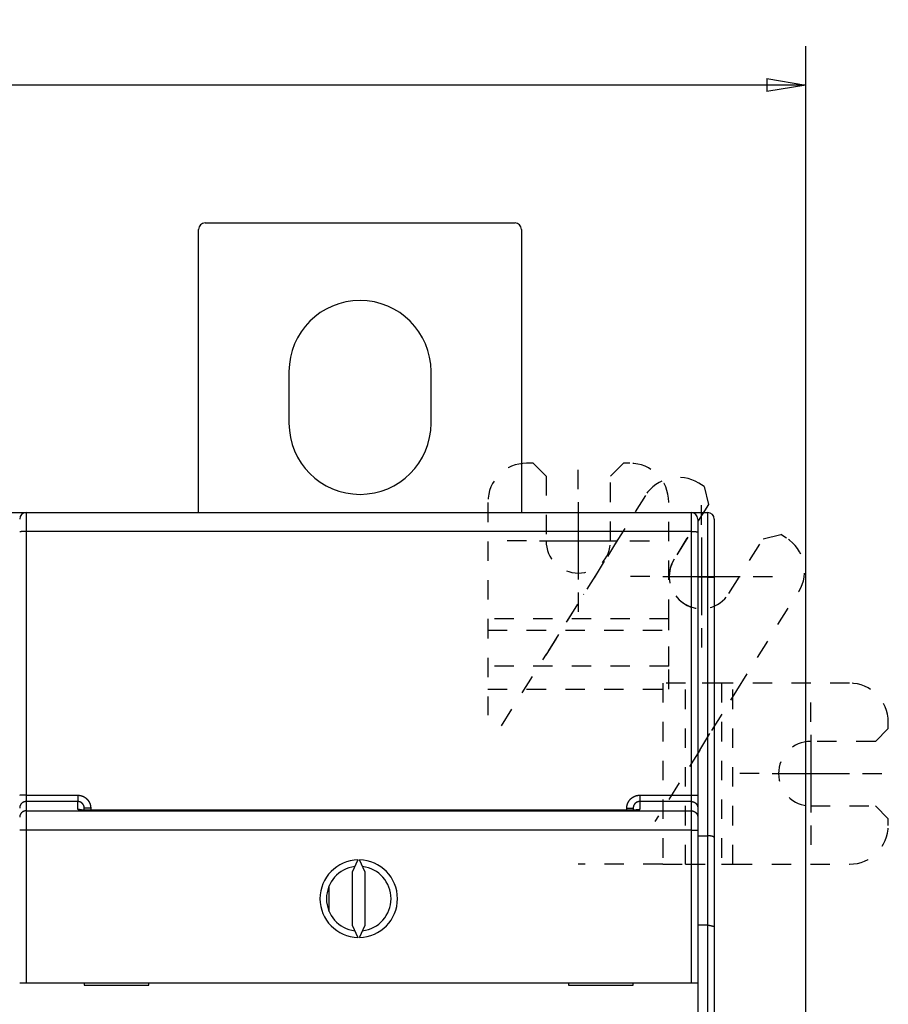
# Model space of a CAD drawing. Extents: x 95 to 590, y 4 to 412.
# Drawn here: x 464 to 531, y 173 to 250 of the extents above; entities that cross this region are included whole.
import ezdxf

# ---------------------------------------------------------------- set-up
doc = ezdxf.new("R2010")
doc.units = 0
doc.linetypes.add('HIDDEN', pattern=[4.5, 1.5, -1.5, 1.5])
for name, color, linetype in [('1', 7, 'CONTINUOUS'), ('204', 7, 'CONTINUOUS'), ('5', 7, 'CONTINUOUS')]:
    doc.layers.add(name, color=color, linetype=linetype)
doc.styles.get("Standard").update_dxf_attribs({"font": 'monotxt.shx'})
doc.dimstyles.new('DSTYLE1', dxfattribs={"dimtxt": 3, "dimasz": 3, "dimexe": 3, "dimexo": 0, "dimgap": 2, "dimtad": 1, "dimrnd": 0.1, "dimzin": 3, "dimcen": 0.09, "dimazin": 3, "dimtp": 1, "dimtm": 1, "dimtfac": 1, "dimtofl": 0, "dimtmove": 0, "dimatfit": 3})

# ---------------------------------------------------------------- blocks, each defined once
blk = doc.blocks.new('_AH1')
at = {"color": 0, "linetype": 'CONTINUOUS'}
for p, q in [((-1, 0.166667), (0, 0)), ((-1, 0.166667), (-1, -0.166667)), ((0, 0), (-1, -0.166667)), ((0, 0), (-1, 0))]:
    blk.add_line(p, q, dxfattribs=at)
blk = doc.blocks.new('*D9599')
at = {"layer": '5', "color": 1, "linetype": 'CONTINUOUS'}
for p, q in [((318.3975, 179.44239), (318.3975, 247.58639)), ((524.50321, 145.00361), (524.50321, 247.58639)), ((318.3975, 244.58639), (421.45036, 244.58639)), ((524.50321, 244.58639), (421.45036, 244.58639))]:
    blk.add_line(p, q, dxfattribs=at)
at = {"layer": '5', "color": 1, "xscale": 3, "yscale": 3, "zscale": 3, "rotation": 180}
blk.add_blockref('_AH1', (318.3975, 244.58639), dxfattribs=at)
at = {"layer": '5', "color": 1, "xscale": 3, "yscale": 3, "zscale": 3}
blk.add_blockref('_AH1', (524.50321, 244.58639), dxfattribs=at)
at = {"layer": '5', "color": 1, "linetype": 'CONTINUOUS'}
blk.add_text('206,1', height=3, rotation=360, dxfattribs=at).set_placement((413.95036, 246.58739))

msp = doc.modelspace()

# ---------------------------------------------------------------- linework, layer by layer
at = {"layer": '1', "color": 40, "linetype": 'HIDDEN'}
for p, q in [((499.89765, 212.27325), (499.89765, 195.82173)), ((515.29071, 209.52173), (514.12514, 207.52173)), ((509.94154, 209.38422), (503.84681, 199.63063))]:
    msp.add_line(p, q, dxfattribs=at)
msp.add_arc((516.4362, 206.56831), 2.5, 157.58163, 292.61765, dxfattribs=at)
at = {"layer": '204', "color": 40, "linetype": 'CONTINUOUS'}
for p, q in [((477.99765, 233.9145), (501.99765, 233.9145)), ((477.49765, 211.50457), (477.49765, 233.4145)), ((502.49765, 233.4145), (502.49765, 211.50457)), ((484.49765, 222.41449), (484.49765, 218.4145)), ((495.49765, 218.4145), (495.49765, 222.4145)), ((461.8975, 211.50457), (463.8975, 211.50457)), ((463.8975, 211.50457), (464.14765, 211.50457)), ((463.8975, 211.50457), (463.8975, 211.43719)), ((464.14765, 211.50427), (515.64765, 211.50427)), ((464.14766, 211.50425), (464.14766, 210.03044)), ((466.9975, 211.50457), (466.9975, 211.50427)), ((489.3975, 211.50427), (489.3975, 211.50457)), ((490.42001, 211.50457), (490.42001, 211.50427)), ((512.82001, 211.50427), (512.82001, 211.50457)), ((515.64764, 210.03044), (515.64764, 211.50425)), ((515.64765, 211.50457), (515.91998, 211.50456)), ((515.92001, 211.50457), (516.92001, 211.50457)), ((515.92001, 211.42358), (515.92001, 211.50457)), ((516.92001, 206.50455), (516.92001, 211.50456)), ((516.14765, 211.00427), (516.14765, 210.02172)), ((517.42001, 211.00457), (517.42001, 206.50457)), ((464.14766, 210.03044), (464.14766, 189.63513)), ((515.64764, 210.03044), (464.14766, 210.03044)), ((515.64764, 189.63513), (515.64764, 210.03044)), ((516.14765, 210.02172), (516.14765, 189.62639)), ((516.92001, 206.50455), (516.14765, 206.50457)), ((516.92001, 206.50455), (517.41999, 206.50455)), ((516.92001, 186.50455), (516.92001, 206.50455)), ((517.42001, 206.50457), (517.42001, 186.3706)), ((464.14766, 189.63513), (464.14766, 189.14507)), ((464.14766, 189.63513), (468.14765, 189.63513)), ((464.14766, 189.14507), (464.14766, 188.42773)), ((468.14765, 189.14507), (464.14766, 189.14507)), ((468.14765, 189.63513), (468.14765, 189.14507)), ((468.14765, 188.5375), (468.14765, 189.14507)), ((511.64765, 189.63513), (511.64765, 189.14507)), ((511.64765, 189.63513), (515.64764, 189.63513)), ((515.64764, 189.14507), (511.64765, 189.14507)), ((511.64765, 189.14507), (511.64765, 188.5375)), ((515.64764, 189.14507), (515.64764, 189.63513)), ((515.64764, 188.42773), (515.64764, 189.14507)), ((516.14765, 189.62639), (516.14765, 188.64627)), ((464.14766, 188.42773), (464.14766, 186.93141)), ((464.14766, 188.42773), (515.64764, 188.42773)), ((468.64765, 188.4782), (468.64765, 188.64017)), ((469.14767, 188.63147), (469.14767, 188.46879)), ((510.64763, 188.46879), (469.14767, 188.46879)), ((510.64763, 188.46879), (510.64763, 188.63147)), ((511.14765, 188.64017), (511.14765, 188.47901)), ((515.64764, 186.93141), (515.64764, 188.42773)), ((516.14765, 188.64627), (516.14765, 187.92897)), ((516.14765, 187.92897), (516.14765, 186.93141)), ((464.14766, 186.93141), (463.64768, 186.93141)), ((464.14766, 186.93141), (464.14766, 175.13019)), ((515.64764, 186.93141), (464.14766, 186.93141)), ((515.64764, 186.93141), (516.14763, 186.93141)), ((515.64764, 175.13019), (515.64764, 186.93141)), ((516.14765, 186.93141), (516.14765, 175.13018)), ((516.14765, 186.50457), (516.92001, 186.50455)), ((516.92001, 179.57637), (516.92001, 186.50455)), ((517.42001, 186.3706), (517.42001, 179.44239)), ((489.83896, 184.62961), (489.39765, 183.68322)), ((490.39765, 183.68322), (489.95634, 184.62961)), ((489.39765, 183.68322), (489.39765, 179.57715)), ((490.39765, 179.57715), (490.39765, 183.68322)), ((487.60031, 180.64418), (487.60031, 182.61618)), ((489.39765, 179.57715), (489.83896, 178.63076)), ((489.95634, 178.63076), (490.39765, 179.57715)), ((516.92001, 179.57637), (516.14765, 179.57637)), ((516.92001, 138.90456), (516.92001, 179.57637)), ((517.42001, 179.44239), (517.42001, 138.90457)), ((463.64765, 175.13018), (464.14765, 175.13018)), ((464.14765, 175.13018), (515.64765, 175.13018)), ((468.64765, 175.13018), (468.64765, 174.93018)), ((468.64765, 174.93018), (473.64765, 174.93018)), ((473.64765, 174.93018), (473.64765, 175.13018)), ((506.14765, 175.13018), (506.14765, 174.93018)), ((506.14765, 174.93018), (511.14765, 174.93018)), ((511.14765, 174.93018), (511.14765, 175.13018)), ((515.64765, 175.13018), (516.14765, 175.13018)), ((516.14765, 175.13018), (516.14765, 167.03018))]:
    msp.add_line(p, q, dxfattribs=at)
at = {"layer": '204', "color": 40, "linetype": 'HIDDEN'}
for p, q in [((503.39765, 215.32173), (502.89765, 215.32173)), ((503.39765, 215.32173), (504.39765, 214.32173)), ((509.39765, 214.32173), (510.39765, 215.32173)), ((510.89765, 215.32173), (510.39765, 215.32173)), ((504.39765, 214.32173), (504.39765, 209.32173)), ((509.39765, 209.32173), (509.39765, 214.32173)), ((516.64755, 213.51131), (516.22353, 213.77627)), ((516.64755, 213.51131), (516.96568, 212.13335)), ((512.08963, 212.82189), (507.30386, 205.16306)), ((513.89765, 203.2906), (513.89765, 212.32173)), ((516.96568, 212.13335), (514.31608, 207.89311)), ((521.20592, 209.48375), (522.58389, 209.80188)), ((523.00791, 209.53692), (522.58389, 209.80188)), ((518.55632, 205.24351), (521.20592, 209.48375)), ((519.17653, 197.74419), (523.9623, 205.40302)), ((506.83282, 204.40924), (505.36437, 202.05923)), ((513.89765, 203.2906), (499.89765, 203.2906)), ((513.89765, 202.40171), (513.89765, 203.2906)), ((499.89765, 202.40171), (513.89765, 202.40171)), ((505.36437, 202.05923), (504.42229, 200.55159)), ((513.89765, 199.63063), (513.89765, 202.40171)), ((500.96132, 195.01288), (504.42229, 200.55159)), ((513.89765, 199.63063), (499.89765, 199.63063)), ((513.89765, 197.85285), (513.89765, 199.63063)), ((515.20656, 198.30344), (513.42879, 198.30344)), ((513.42879, 198.30344), (513.42879, 184.30344)), ((517.97764, 198.30344), (515.20656, 198.30344)), ((515.20656, 184.30344), (515.20656, 198.30344)), ((518.86653, 198.30344), (517.97764, 198.30344)), ((517.97764, 198.30344), (517.97764, 184.30344)), ((527.89766, 198.30344), (518.86653, 198.30344)), ((518.86653, 184.30344), (518.86653, 198.30344)), ((499.89765, 197.85285), (513.89765, 197.85285)), ((518.70549, 196.99037), (519.17653, 197.74419)), ((517.23704, 194.64036), (518.70549, 196.99037)), ((530.89766, 194.80344), (530.89766, 195.30344)), ((516.29496, 193.13272), (517.23704, 194.64036)), ((530.89766, 194.80344), (529.89766, 193.80344)), ((529.89766, 193.80344), (524.89766, 193.80344)), ((516.29496, 193.13272), (512.83399, 187.59401)), ((524.89766, 188.80344), (529.89766, 188.80344)), ((529.89766, 188.80344), (530.89766, 187.80344)), ((530.89766, 187.30344), (530.89766, 187.80344)), ((513.42879, 184.30344), (506.89766, 184.30344)), ((513.42879, 184.30344), (515.20656, 184.30344)), ((515.20656, 184.30344), (517.97764, 184.30344)), ((517.97764, 184.30344), (518.86653, 184.30344)), ((518.86653, 184.30344), (527.89766, 184.30344))]:
    msp.add_line(p, q, dxfattribs=at)
at = {"layer": '204', "color": 40, "linetype": 'CONTINUOUS'}
for points in [[(464.14766, 210.03044), (464.12384, 210.03043, 0.000223915), (464.09969, 210.0304, 0.000213602), (464.07521, 210.03035, 0.000212426), (464.05048, 210.03027, 0.000224563), (464.02563, 210.03018, 0.000233614), (464.00075, 210.03005, 0.000242553), (463.97595, 210.02991, 0.000252576), (463.95134, 210.02974, 0.000266465), (463.92703, 210.02954, 0.000281458), (463.90314, 210.02933, 0.000299639), (463.8798, 210.02908, 0.000320543), (463.85711, 210.02882, 0.000345505), (463.8352, 210.02853, 0.000375764), (463.81416, 210.02822, 0.000411754), (463.79412, 210.02788, 0.000455211), (463.77514, 210.02753, 0.000504686), (463.75734, 210.02717, 0.000575215), (463.74075, 210.02678, 0.000666906), (463.72548, 210.02639, 0.000761922), (463.71154, 210.02598, 0.000842574), (463.699, 210.02557, 0.001094526), (463.68782, 210.02514, 0.001593736), (463.67806, 210.02469, 0.001674332), (463.66974, 210.02427, 0.000881101), (463.66295, 210.02389, 0.00322842), (463.65721, 210.0234, 0.011391013), (463.6521, 210.02267, 0.01639085), (463.64768, 210.02171, 0.019719843)], [(515.64764, 210.03044), (515.67147, 210.03043, -0.000223914), (515.69561, 210.0304, -0.000213601), (515.7201, 210.03035, -0.000212425), (515.74482, 210.03027, -0.000224563), (515.76967, 210.03018, -0.000233613), (515.79455, 210.03005, -0.000242552), (515.81935, 210.02991, -0.000252576), (515.84397, 210.02974, -0.000266465), (515.86827, 210.02954, -0.000281458), (515.89217, 210.02933, -0.000299639), (515.9155, 210.02908, -0.000320543), (515.9382, 210.02882, -0.000345505), (515.9601, 210.02853, -0.000375765), (515.98115, 210.02822, -0.000411755), (516.00118, 210.02788, -0.000455213), (516.02017, 210.02753, -0.000504689), (516.03796, 210.02717, -0.000575219), (516.05455, 210.02678, -0.000666912), (516.06982, 210.02639, -0.000761929), (516.08377, 210.02598, -0.000842584), (516.0963, 210.02557, -0.00109454), (516.10748, 210.02514, -0.001593762), (516.11725, 210.02469, -0.001674365), (516.12557, 210.02427, -0.000881121), (516.13235, 210.02389, -0.003228503), (516.1381, 210.0234, -0.011391476), (516.1432, 210.02267, -0.016392026), (516.14763, 210.02171, -0.019721958)], [(464.14766, 189.63513), (464.12384, 189.63512, 0.000223271), (464.09969, 189.63509, 0.000212988), (464.07521, 189.63503, 0.000211816), (464.05048, 189.63496, 0.000223918), (464.02563, 189.63486, 0.000232943), (464.00075, 189.63474, 0.000241856), (463.97595, 189.63459, 0.000251851), (463.95134, 189.63442, 0.0002657), (463.92703, 189.63423, 0.000280649), (463.90314, 189.63401, 0.000298778), (463.8798, 189.63376, 0.000319622), (463.85711, 189.6335, 0.000344512), (463.8352, 189.63321, 0.000374684), (463.81416, 189.6329, 0.000410571), (463.79412, 189.63256, 0.000453903), (463.77514, 189.63221, 0.000503236), (463.75734, 189.63185, 0.000573563), (463.74075, 189.63146, 0.000664991), (463.72548, 189.63107, 0.000759734), (463.71154, 189.63066, 0.000840155), (463.699, 189.63025, 0.001091384), (463.68782, 189.62982, 0.001589164), (463.67806, 189.62938, 0.001669533), (463.66974, 189.62896, 0.000878578), (463.66295, 189.62858, 0.003219184), (463.65721, 189.62809, 0.011358653), (463.6521, 189.62735, 0.016345453), (463.64768, 189.6264, 0.01966788)], [(464.14766, 189.14507), (464.12386, 189.14454, 0.012803419), (464.09975, 189.14282, 0.012156349), (464.07529, 189.13987, 0.011974373), (464.05059, 189.13566, 0.012481039), (464.02576, 189.1301, 0.01272005), (464.00091, 189.12321, 0.012875718), (463.97613, 189.11489, 0.012977267), (463.95153, 189.1052, 0.013184498), (463.92724, 189.09407, 0.013294275), (463.90336, 189.08157, 0.013438845), (463.88004, 189.06767, 0.013511083), (463.85735, 189.05245, 0.013608995), (463.83545, 189.0359, 0.013663075), (463.81441, 189.01815, 0.013732862), (463.79438, 188.99921, 0.013723174), (463.77539, 188.97922, 0.013659483), (463.75759, 188.95824, 0.013732948), (463.74099, 188.93637, 0.013897862), (463.72572, 188.91367, 0.013544103), (463.71176, 188.89043, 0.012726743), (463.69921, 188.86677, 0.013686665), (463.68802, 188.84232, 0.015725947), (463.67823, 188.81699, 0.012376342), (463.66989, 188.79298, 0.005392215), (463.66309, 188.77111, 0.016185861), (463.65731, 188.74333, 0.027067303), (463.65217, 188.70115, 0.013868425), (463.64768, 188.64628, 0.007624667)], [(468.14765, 189.63513), (468.16731, 189.63492, -0.005057622), (468.18695, 189.63432, -0.005077375), (468.20657, 189.63331, -0.005063625), (468.22617, 189.63191, -0.00502029), (468.24574, 189.63011, -0.004990789), (468.26527, 189.62792, -0.004965635), (468.28475, 189.62534, -0.004943085), (468.30418, 189.62238, -0.004918076), (468.32354, 189.61903, -0.004897789), (468.34284, 189.61531, -0.004877216), (468.36206, 189.6112, -0.00486046), (468.3812, 189.60673, -0.004843609), (468.40025, 189.60188, -0.004830321), (468.41921, 189.59666, -0.004817515), (468.43806, 189.59107, -0.004807863), (468.45681, 189.58513, -0.004799161), (468.47543, 189.57881, -0.00479322), (468.49393, 189.57215, -0.004788694), (468.5123, 189.56512, -0.004786517), (468.53053, 189.55775, -0.0047862), (468.54862, 189.55003, -0.004787805), (468.56655, 189.54196, -0.004791697), (468.58432, 189.53354, -0.004797071), (468.60193, 189.52479, -0.004805151), (468.61936, 189.51569, -0.00481424), (468.63662, 189.50627, -0.00482642), (468.65368, 189.4965, -0.00483918), (468.67055, 189.48641, -0.004855474), (468.68722, 189.47599, -0.004871648), (468.70368, 189.46525, -0.004891505), (468.71992, 189.45419, -0.004911491), (468.73594, 189.44281, -0.004936411), (468.75173, 189.43111, -0.00495783), (468.76728, 189.4191, -0.004981022), (468.78258, 189.40677, -0.005012238), (468.79764, 189.39415, -0.005059333), (468.81244, 189.38121, -0.005062549), (468.82697, 189.36798, -0.005023467), (468.84123, 189.35445, -0.004985654), (468.85523, 189.34064, -0.00493997), (468.86895, 189.32656, -0.004913344), (468.88239, 189.3122, -0.004899233), (468.89555, 189.29758, -0.004885283), (468.90842, 189.28271, -0.004868443), (468.921, 189.26758, -0.00485604), (468.93328, 189.25222, -0.004845257), (468.94526, 189.23661, -0.004837335), (468.95694, 189.22077, -0.004830516), (468.96831, 189.20471, -0.004826434), (468.97936, 189.18843, -0.004824169), (468.9901, 189.17194, -0.004824144), (469.00051, 189.15524, -0.004826333), (469.0106, 189.13835, -0.004830298), (469.02036, 189.12127, -0.00483687), (469.02977, 189.10399, -0.004844913), (469.03886, 189.08655, -0.004856222), (469.04759, 189.06892, -0.004867773), (469.05599, 189.05114, -0.004881923), (469.06402, 189.03319, -0.004899118), (469.0717, 189.0151, -0.004923952), (469.07902, 188.99685, -0.004935461), (469.08598, 188.97847, -0.004932809), (469.09257, 188.95994, -0.004922314), (469.0988, 188.94128, -0.004903478), (469.10465, 188.9225, -0.004872389), (469.11015, 188.9036, -0.00482898), (469.11527, 188.88461, -0.00485862), (469.12003, 188.86549, -0.004944931), (469.12441, 188.84625, -0.004798295), (469.12842, 188.82701, -0.0044763), (469.13205, 188.80781, -0.00493613), (469.13532, 188.78824, -0.005885972), (469.13821, 188.76814, -0.00447018), (469.1407, 188.74923, -0.001526555), (469.14277, 188.7321, -0.006315768), (469.14456, 188.71005, -0.010930224), (469.1462, 188.67604, -0.005354757), (469.14767, 188.63147, -0.002833866)], [(468.64764, 188.64015), (468.64754, 188.65004, 0.004865392), (468.64725, 188.65993, 0.004873387), (468.64677, 188.66982, 0.004862997), (468.64609, 188.6797, 0.004841175), (468.64523, 188.68956, 0.004827849), (468.64417, 188.69941, 0.004818124), (468.64292, 188.70923, 0.004810877), (468.64148, 188.71904, 0.004805173), (468.63985, 188.72881, 0.004802627), (468.63803, 188.73855, 0.004802465), (468.63603, 188.74825, 0.004804732), (468.63384, 188.7579, 0.004809717), (468.63146, 188.76751, 0.004817063), (468.6289, 188.77708, 0.004827914), (468.62615, 188.78658, 0.004839299), (468.62322, 188.79603, 0.004853272), (468.62011, 188.80542, 0.004872281), (468.61682, 188.81474, 0.004899225), (468.61334, 188.82398, 0.004913278), (468.60968, 188.83316, 0.004914055), (468.60584, 188.84227, 0.004902421), (468.60182, 188.85129, 0.004879265), (468.59762, 188.86024, 0.004863314), (468.59326, 188.86911, 0.004849895), (468.58871, 188.87788, 0.004839251), (468.584, 188.88657, 0.004828963), (468.57912, 188.89516, 0.004821952), (468.57408, 188.90366, 0.00481635), (468.56887, 188.91206, 0.004813417), (468.56351, 188.92036, 0.00481224), (468.55798, 188.92855, 0.004813329), (468.5523, 188.93663, 0.004816625), (468.54646, 188.94459, 0.004821795), (468.54047, 188.95244, 0.004829671), (468.53433, 188.96017, 0.00483871), (468.52804, 188.96778, 0.004850578), (468.5216, 188.97526, 0.004864126), (468.51502, 188.98262, 0.004882079), (468.5083, 188.98984, 0.004897206), (468.50144, 188.99693, 0.00491246), (468.49444, 189.00387, 0.004940292), (468.48731, 189.01068, 0.004987161), (468.48004, 189.01733, 0.00502623), (468.47265, 189.02384, 0.005066538), (468.46512, 189.03019, 0.005064572), (468.45747, 189.03639, 0.0050186), (468.44969, 189.04243, 0.00498854), (468.4418, 189.04832, 0.004966436), (468.43379, 189.05404, 0.004946125), (468.42567, 189.05961, 0.004922227), (468.41744, 189.06501, 0.00490329), (468.4091, 189.07026, 0.00488441), (468.40067, 189.07533, 0.004869224), (468.39214, 189.08024, 0.004853834), (468.38351, 189.08498, 0.004842035), (468.37479, 189.08956, 0.004830778), (468.36599, 189.09396, 0.004822504), (468.3571, 189.0982, 0.004815053), (468.34814, 189.10225, 0.004810783), (468.33909, 189.10614, 0.004808365), (468.32998, 189.10985, 0.004806594), (468.32079, 189.11338, 0.004805168), (468.31154, 189.11674, 0.004811511), (468.30223, 189.11991, 0.004825408), (468.29286, 189.1229, 0.004819957), (468.28343, 189.12571, 0.004799413), (468.27396, 189.12834, 0.004851761), (468.26443, 189.13078, 0.004965453), (468.25484, 189.13303, 0.004836407), (468.24525, 189.1351, 0.004526312), (468.23567, 189.13697, 0.005020422), (468.22591, 189.13866, 0.006027365), (468.21589, 189.14015, 0.004578811), (468.20646, 189.14144, 0.001532749), (468.19792, 189.14252, 0.006528753), (468.18691, 189.14345, 0.01136702), (468.16992, 189.1443, 0.005566874), (468.14765, 189.14507, 0.002940414)], [(510.64763, 188.63147), (510.64784, 188.65112, -0.004996541), (510.64843, 188.67076, -0.005014854), (510.64943, 188.69038, -0.0050016), (510.65081, 188.70998, -0.0049608), (510.65259, 188.72954, -0.004933091), (510.65475, 188.74907, -0.004909561), (510.6573, 188.76856, -0.004888547), (510.66022, 188.78799, -0.004865411), (510.66354, 188.80736, -0.004846749), (510.66722, 188.82666, -0.004827983), (510.67128, 188.8459, -0.004812828), (510.6757, 188.86505, -0.004797769), (510.68051, 188.88411, -0.004786061), (510.68567, 188.90308, -0.004774997), (510.6912, 188.92195, -0.004766879), (510.69708, 188.94071, -0.004759857), (510.70333, 188.95935, -0.004755391), (510.70993, 188.97788, -0.00475247), (510.71688, 188.99627, -0.004751696), (510.72418, 189.01453, -0.004752895), (510.73184, 189.03264, -0.004755818), (510.73983, 189.0506, -0.004761127), (510.74817, 189.06841, -0.004767725), (510.75685, 189.08605, -0.004777113), (510.76587, 189.10352, -0.004787321), (510.77521, 189.12081, -0.004800693), (510.7849, 189.13792, -0.004814454), (510.7949, 189.15483, -0.004831805), (510.80524, 189.17154, -0.004848868), (510.8159, 189.18805, -0.00486968), (510.82688, 189.20435, -0.004890379), (510.83818, 189.22042, -0.004915975), (510.8498, 189.23627, -0.004938142), (510.86172, 189.25188, -0.004962398), (510.87396, 189.26725, -0.004993511), (510.88651, 189.28237, -0.00503936), (510.89936, 189.29724, -0.005045164), (510.91251, 189.31185, -0.00501335), (510.92596, 189.32618, -0.004980846), (510.93969, 189.34026, -0.004940028), (510.9537, 189.35405, -0.004915953), (510.96798, 189.36758, -0.004902775), (510.98253, 189.38081, -0.00489015), (510.99733, 189.39377, -0.004875394), (511.01239, 189.40643, -0.004864765), (511.0277, 189.4188, -0.004855906), (511.04324, 189.43086, -0.004849761), (511.05901, 189.44263, -0.004845017), (511.07502, 189.45408, -0.004842807), (511.09124, 189.46522, -0.00484267), (511.10768, 189.47604, -0.004844567), (511.12432, 189.48654, -0.00484894), (511.14117, 189.4967, -0.004854867), (511.1582, 189.50655, -0.004863658), (511.17543, 189.51605, -0.004873682), (511.19284, 189.52521, -0.004887224), (511.21042, 189.53402, -0.004900761), (511.22817, 189.5425, -0.004917161), (511.24608, 189.5506, -0.004936297), (511.26415, 189.55836, -0.004963259), (511.28237, 189.56575, -0.004976759), (511.30073, 189.57278, -0.00497656), (511.31923, 189.57943, -0.004967298), (511.33787, 189.58572, -0.004948986), (511.35664, 189.59164, -0.004918139), (511.37552, 189.59719, -0.00487479), (511.39451, 189.60237, -0.004905257), (511.41362, 189.60718, -0.004993208), (511.43285, 189.6116, -0.004845662), (511.45208, 189.61566, -0.004520919), (511.47128, 189.61933, -0.004986452), (511.49086, 189.62263, -0.005947786), (511.51096, 189.62555, -0.004517111), (511.52987, 189.62808, -0.001540892), (511.54699, 189.63017, -0.00638502), (511.56905, 189.63198, -0.011054555), (511.60307, 189.63364, -0.005415778), (511.64765, 189.63513, -0.002865793)], [(511.64765, 189.14507), (511.63782, 189.14497, 0.004971252), (511.62799, 189.14467, 0.004979069), (511.61817, 189.14417, 0.004967588), (511.60835, 189.14348, 0.004944153), (511.59855, 189.1426, 0.004929508), (511.58876, 189.14152, 0.004918598), (511.57899, 189.14024, 0.00491019), (511.56925, 189.13878, 0.004903387), (511.55954, 189.13712, 0.004899786), (511.54987, 189.13527, 0.004898668), (511.54023, 189.13323, 0.004899991), (511.53063, 189.131, 0.004904158), (511.52109, 189.12858, 0.004910663), (511.51159, 189.12598, 0.004920814), (511.50215, 189.12319, 0.004931473), (511.49276, 189.12021, 0.004944888), (511.48344, 189.11705, 0.004963219), (511.47419, 189.1137, 0.004989675), (511.46501, 189.11016, 0.005001681), (511.4559, 189.10645, 0.004998618), (511.44687, 189.10255, 0.004983226), (511.43791, 189.09847, 0.004955976), (511.42904, 189.0942, 0.0049361), (511.42024, 189.08977, 0.00491853), (511.41154, 189.08516, 0.004903897), (511.40293, 189.08038, 0.004889408), (511.39441, 189.07543, 0.004878356), (511.38599, 189.07032, 0.004868532), (511.37767, 189.06503, 0.004861531), (511.36945, 189.05959, 0.004856124), (511.36134, 189.05399, 0.004853139), (511.35333, 189.04823, 0.004852219), (511.34545, 189.04231, 0.004853316), (511.33767, 189.03624, 0.004856983), (511.33002, 189.03002, 0.004861993), (511.32249, 189.02365, 0.004869753), (511.31509, 189.01713, 0.004879223), (511.30782, 189.01048, 0.004892855), (511.30068, 189.00367, 0.004904296), (511.29367, 188.99673, 0.004916329), (511.28681, 188.98965, 0.004939192), (511.28008, 188.98244, 0.004978815), (511.27351, 188.97509, 0.005010108), (511.26708, 188.96761, 0.005040806), (511.26081, 188.96001, 0.005033867), (511.25469, 188.95228, 0.004987031), (511.24873, 188.94442, 0.004954882), (511.24292, 188.93645, 0.004929668), (511.23727, 188.92836, 0.004906506), (511.23178, 188.92017, 0.004880009), (511.22645, 188.91186, 0.004858373), (511.22128, 188.90346, 0.004836712), (511.21628, 188.89495, 0.004818753), (511.21143, 188.88634, 0.00480058), (511.20676, 188.87764, 0.004785994), (511.20225, 188.86885, 0.004771909), (511.19792, 188.85998, 0.004760828), (511.19374, 188.85102, 0.004750523), (511.18975, 188.84199, 0.004743425), (511.18592, 188.83287, 0.004738108), (511.18227, 188.82369, 0.004733521), (511.17879, 188.81444, 0.004729232), (511.1755, 188.80512, 0.00473268), (511.17237, 188.79574, 0.004743487), (511.16943, 188.7863, 0.004735441), (511.16667, 188.77681, 0.004712575), (511.16409, 188.76727, 0.004761292), (511.16169, 188.75767, 0.004869956), (511.15947, 188.74802, 0.004741106), (511.15745, 188.73836, 0.004435278), (511.15561, 188.72873, 0.004916456), (511.15395, 188.7189, 0.005898329), (511.15248, 188.70881, 0.004479844), (511.15122, 188.69932, 0.001501953), (511.15016, 188.69073, 0.006382007), (511.14925, 188.67965, 0.011102856), (511.14842, 188.66256, 0.005436702), (511.14767, 188.64015, 0.002872024)], [(515.64764, 189.63513), (515.67147, 189.63512, -0.00022327), (515.69561, 189.63509, -0.000212988), (515.7201, 189.63503, -0.000211815), (515.74482, 189.63496, -0.000223917), (515.76967, 189.63486, -0.000232942), (515.79455, 189.63474, -0.000241855), (515.81935, 189.63459, -0.00025185), (515.84397, 189.63442, -0.000265699), (515.86827, 189.63423, -0.000280649), (515.89217, 189.63401, -0.000298778), (515.9155, 189.63376, -0.000319622), (515.9382, 189.6335, -0.000344512), (515.9601, 189.63321, -0.000374685), (515.98115, 189.6329, -0.000410572), (516.00118, 189.63256, -0.000453905), (516.02017, 189.63221, -0.000503239), (516.03796, 189.63185, -0.000573566), (516.05455, 189.63146, -0.000664996), (516.06982, 189.63107, -0.000759741), (516.08377, 189.63066, -0.000840164), (516.0963, 189.63025, -0.001091398), (516.10748, 189.62982, -0.001589189), (516.11725, 189.62938, -0.001669566), (516.12557, 189.62896, -0.000878597), (516.13235, 189.62858, -0.003219267), (516.1381, 189.62809, -0.011359115), (516.1432, 189.62735, -0.016346625), (516.14763, 189.6264, -0.01966999)], [(515.64764, 189.14507), (515.67144, 189.14454, -0.012803471), (515.69555, 189.14282, -0.012156393), (515.72001, 189.13987, -0.011974415), (515.74471, 189.13566, -0.012481087), (515.76954, 189.1301, -0.012720101), (515.7944, 189.12321, -0.012875771), (515.81918, 189.11489, -0.012977321), (515.84377, 189.1052, -0.013184555), (515.86806, 189.09407, -0.013294333), (515.89194, 189.08157, -0.013438905), (515.91527, 189.06767, -0.013511144), (515.93795, 189.05245, -0.013609058), (515.95985, 189.0359, -0.013663139), (515.98089, 189.01815, -0.013732927), (516.00093, 188.99921, -0.013723238), (516.01991, 188.97922, -0.013659548), (516.03771, 188.95824, -0.013733012), (516.05431, 188.93637, -0.013897926), (516.06959, 188.91367, -0.013544165), (516.08355, 188.89043, -0.012726802), (516.09609, 188.86677, -0.013686726), (516.10729, 188.84232, -0.015726012), (516.11708, 188.81699, -0.012376397), (516.12541, 188.79298, -0.005392248), (516.13222, 188.77111, -0.016185923), (516.13799, 188.74333, -0.027067399), (516.14314, 188.70115, -0.013868479), (516.14763, 188.64628, -0.0076247)], [(464.14766, 188.42773), (464.12387, 188.42721, 0.012804294), (464.09975, 188.42549, 0.012157088), (464.07529, 188.42253, 0.011975079), (464.0506, 188.41834, 0.012481847), (464.02577, 188.41278, 0.012720906), (464.00091, 188.40588, 0.012876609), (463.97613, 188.39757, 0.012978181), (463.95153, 188.38788, 0.013185458), (463.92724, 188.37675, 0.013295258), (463.90337, 188.36426, 0.013439861), (463.88004, 188.35035, 0.013512116), (463.85735, 188.33514, 0.013610053), (463.83546, 188.3186, 0.013664144), (463.81442, 188.30085, 0.013733944), (463.79438, 188.28191, 0.013724258), (463.77539, 188.26192, 0.013660565), (463.75759, 188.24094, 0.01373403), (463.741, 188.21907, 0.013898941), (463.72572, 188.19637, 0.013545158), (463.71176, 188.17313, 0.012727742), (463.69921, 188.14947, 0.013687692), (463.68802, 188.12502, 0.015727046), (463.67823, 188.09969, 0.012377264), (463.66989, 188.07569, 0.005392761), (463.66309, 188.05382, 0.0161869), (463.65731, 188.02603, 0.027068919), (463.65216, 187.98386, 0.013869343), (463.64768, 187.92899, 0.007625214)], [(468.334, 188.50159), (468.3281, 188.50391, 0.003158497), (468.32218, 188.50615, 0.003149047), (468.31622, 188.50832, 0.003145922), (468.31023, 188.51042, 0.003153709), (468.3042, 188.51244, 0.003157534), (468.29815, 188.51439, 0.00315952), (468.29206, 188.51626, 0.003160805), (468.28595, 188.51806, 0.003163517), (468.27982, 188.51978, 0.003165217), (468.27366, 188.52142, 0.003167459), (468.26747, 188.52299, 0.003167801), (468.26127, 188.52447, 0.003167487), (468.25504, 188.52588, 0.003170312), (468.2488, 188.52721, 0.003176497), (468.24254, 188.52845, 0.003168925), (468.23626, 188.52962, 0.003149894), (468.22998, 188.53071, 0.003176552), (468.22367, 188.53172, 0.003239356), (468.21735, 188.53264, 0.003148055), (468.21104, 188.53349, 0.002940966), (468.20476, 188.53425, 0.003240588), (468.19837, 188.53494, 0.003854195), (468.19183, 188.53554, 0.002932532), (468.18569, 188.53606, 0.00102487), (468.18013, 188.53649, 0.004116903), (468.173, 188.53686, 0.007073337), (468.16202, 188.5372, 0.003468351), (468.14765, 188.5375, 0.001841863)], [(469.14767, 188.46879), (469.12802, 188.46862, -0.000577623), (469.10838, 188.4685, -0.000585514), (469.08874, 188.46842, -0.000578844), (469.06911, 188.46839, -0.000556717), (469.04952, 188.4684, -0.000541441), (469.02995, 188.46846, -0.000528345), (469.01043, 188.46855, -0.000516742), (468.99097, 188.46868, -0.000502916), (468.97156, 188.46886, -0.000491812), (468.95222, 188.46907, -0.000479523), (468.93295, 188.46931, -0.000469588), (468.91377, 188.46959, -0.000458179), (468.89468, 188.46991, -0.000449119), (468.8757, 188.47025, -0.000438575), (468.85682, 188.47063, -0.000430477), (468.83807, 188.47104, -0.000421045), (468.81944, 188.47147, -0.000413398), (468.80094, 188.47193, -0.000403594), (468.78259, 188.47242, -0.000401216), (468.76438, 188.47294, -0.000403476), (468.74632, 188.47348, -0.000407878), (468.72841, 188.47404, -0.000413616), (468.71066, 188.47463, -0.000420108), (468.69308, 188.47525, -0.000426414), (468.67568, 188.47588, -0.000433964), (468.65846, 188.47654, -0.000441838), (468.64142, 188.47723, -0.000450944), (468.62458, 188.47794, -0.000460344), (468.60794, 188.47867, -0.000471138), (468.5915, 188.47942, -0.00048237), (468.57528, 188.4802, -0.000495149), (468.55928, 188.48099, -0.000508492), (468.5435, 188.48181, -0.000523596), (468.52796, 188.48265, -0.000539445), (468.51265, 188.48351, -0.000557293), (468.49759, 188.4844, -0.000576066), (468.48279, 188.4853, -0.000597279), (468.46823, 188.48622, -0.000619828), (468.45395, 188.48716, -0.00064481), (468.43994, 188.48812, -0.000670886), (468.4262, 188.4891, -0.00070185), (468.41275, 188.4901, -0.000736942), (468.39959, 188.49112, -0.000775312), (468.38673, 188.49215, -0.000815759), (468.37418, 188.49321, -0.000855158), (468.36193, 188.49428, -0.000888932), (468.35, 188.49537, -0.000930144), (468.33837, 188.49647, -0.000974356), (468.32707, 188.49759, -0.001025281), (468.31608, 188.49873, -0.001077821), (468.30541, 188.49988, -0.001139232), (468.29507, 188.50104, -0.001203892), (468.28505, 188.50222, -0.001279461), (468.27536, 188.50341, -0.001359581), (468.26601, 188.50462, -0.001453702), (468.25698, 188.50583, -0.0015546), (468.2483, 188.50706, -0.001673752), (468.23995, 188.5083, -0.001802836), (468.23195, 188.50955, -0.001956693), (468.22428, 188.51082, -0.002125754), (468.21698, 188.51209, -0.002328199), (468.21001, 188.51337, -0.002552579), (468.20341, 188.51466, -0.002829101), (468.19715, 188.51596, -0.003146014), (468.19126, 188.51727, -0.003522843), (468.18572, 188.51858, -0.003939757), (468.18056, 188.5199, -0.004531089), (468.17575, 188.52123, -0.005307407), (468.17132, 188.52257, -0.00601705), (468.16725, 188.5239, -0.006531925), (468.16357, 188.52524, -0.008548583), (468.16025, 188.5266, -0.012615921), (468.15731, 188.528, -0.012178692), (468.15477, 188.52931, -0.004663775), (468.15266, 188.5305, -0.022596778), (468.15083, 188.53203, -0.065940354), (468.14916, 188.5344, -0.05226098), (468.14765, 188.5375, -0.033617534)], [(469.14767, 188.46879), (469.12943, 188.46886, 0.000267674), (469.11131, 188.4689, 0.000538412), (469.09333, 188.46891, 0.000283689), (469.0754, 188.46892, -0.000580862), (469.05742, 188.46899, -0.000867459), (469.03939, 188.46912, -0.000661395), (469.02137, 188.4693, -0.000557013), (469.00335, 188.46951, -0.000524738), (468.98536, 188.46975, -0.000478336), (468.96742, 188.47003, -0.000405492), (468.94954, 188.47034, -0.000347595), (468.93173, 188.47066, -0.00028862), (468.91403, 188.47101, -0.000231692), (468.89643, 188.47136, -0.000160871), (468.87898, 188.47172, -0.000133117), (468.86165, 188.47209, -0.000141468), (468.84448, 188.47247, -0.000158743), (468.82745, 188.47285, -0.000188839), (468.81058, 188.47325, -0.000214557), (468.79385, 188.47366, -0.000241224), (468.77728, 188.47407, -0.000266928), (468.76087, 188.47451, -0.000296688), (468.74463, 188.47496, -0.000324755), (468.72854, 188.47543, -0.00035626), (468.71263, 188.47591, -0.000386432), (468.69688, 188.47642, -0.0004204), (468.68132, 188.47695, -0.000453163), (468.66592, 188.4775, -0.00048988), (468.65071, 188.47808, -0.000525551), (468.63568, 188.47868, -0.00056534), (468.62084, 188.47931, -0.000604555), (468.60618, 188.47997, -0.000648406), (468.59172, 188.48066, -0.000691059), (468.57745, 188.48138, -0.000737568), (468.56339, 188.48214, -0.000786902), (468.54952, 188.48292, -0.000844711), (468.53585, 188.48375, -0.000890598), (468.52239, 188.48461, -0.000927636), (468.50916, 188.48551, -0.000925581), (468.49615, 188.48644, -0.000872837), (468.4834, 188.4874, -0.000837556), (468.47093, 188.48837, -0.000799205), (468.45876, 188.48936, -0.000770808), (468.44689, 188.49037, -0.000732129), (468.43537, 188.49137, -0.000705133), (468.42419, 188.49238, -0.000668826), (468.41339, 188.49338, -0.00064365), (468.40297, 188.49438, -0.000607777), (468.39298, 188.49535, -0.00058305), (468.38341, 188.49631, -0.000546432), (468.37429, 188.49724, -0.000520833), (468.36564, 188.49815, -0.000481553), (468.35749, 188.49901, -0.000452263), (468.34983, 188.49984, -0.000405662), (468.34272, 188.50062, -0.000369127), (468.33614, 188.50135, -0.000312144), (468.33013, 188.50202, -0.000252172), (468.32471, 188.50263, -0.000146919), (468.3199, 188.50318, -0.000057782), (468.3157, 188.50365, 0.000047423), (468.31214, 188.50405, 0.000378795), (468.30927, 188.50437, 0.001332385), (468.30717, 188.50458, 0.002022327), (468.30558, 188.50474, 0.000212947), (468.30447, 188.50483, 0.009397831), (468.30478, 188.50472), (468.30751, 188.50421, 0.005635177), (468.31246, 188.50335, 0.001560962)], [(469.14767, 188.63147), (469.12385, 188.63148, -0.000222934), (469.0997, 188.6315, -0.000212665), (469.07522, 188.63156, -0.000211493), (469.05049, 188.63163, -0.000223575), (469.02564, 188.63172, -0.000232584), (469.00076, 188.63184, -0.000241481), (468.97596, 188.63199, -0.000251458), (468.95134, 188.63216, -0.000265283), (468.92703, 188.63235, -0.000280207), (468.90314, 188.63257, -0.000298304), (468.8798, 188.63281, -0.000319111), (468.8571, 188.63307, -0.000343957), (468.8352, 188.63336, -0.000374076), (468.81415, 188.63367, -0.000409899), (468.79411, 188.634, -0.000453153), (468.77513, 188.63435, -0.000502397), (468.75733, 188.63471, -0.000572595), (468.74074, 188.63509, -0.000663855), (468.72547, 188.63549, -0.000758416), (468.71152, 188.63589, -0.000838676), (468.69898, 188.63631, -0.001089426), (468.6878, 188.63673, -0.001586241), (468.67803, 188.63717, -0.001666361), (468.66971, 188.63759, -0.00087687), (468.66292, 188.63797, -0.003212766), (468.65717, 188.63846, -0.01133334), (468.65207, 188.63919, -0.01630138), (468.64764, 188.64015, -0.019604901)], [(510.64763, 188.63147), (510.67146, 188.63148, 0.000222933), (510.6956, 188.6315, 0.000212664), (510.72009, 188.63156, 0.000211492), (510.74481, 188.63163, 0.000223574), (510.76966, 188.63172, 0.000232583), (510.79454, 188.63184, 0.000241481), (510.81935, 188.63199, 0.000251458), (510.84396, 188.63216, 0.000265283), (510.86827, 188.63235, 0.000280207), (510.89216, 188.63257, 0.000298304), (510.9155, 188.63281, 0.000319111), (510.9382, 188.63307, 0.000343958), (510.96011, 188.63336, 0.000374077), (510.98115, 188.63367, 0.0004099), (511.00119, 188.634, 0.000453155), (511.02018, 188.63435, 0.000502399), (511.03798, 188.63471, 0.000572599), (511.05457, 188.63509, 0.00066386), (511.06984, 188.63549, 0.000758423), (511.08379, 188.63589, 0.000838685), (511.09632, 188.63631, 0.00108944), (511.1075, 188.63673, 0.001586266), (511.11727, 188.63717, 0.001666394), (511.12559, 188.63759, 0.00087689), (511.13238, 188.63797, 0.003212848), (511.13813, 188.63846, 0.011333801), (511.14324, 188.63919, 0.016302548), (511.14767, 188.64015, 0.019607003)], [(511.64765, 188.5375), (511.64745, 188.53613, -0.070630244), (511.64685, 188.53476, -0.061018736), (511.64585, 188.5334, -0.04717038), (511.64446, 188.53203, -0.035399806), (511.64267, 188.53067, -0.026388466), (511.6405, 188.52931, -0.020240619), (511.63793, 188.52795, -0.015699886), (511.63499, 188.5266, -0.012549634), (511.63166, 188.52525, -0.010149425), (511.62796, 188.5239, -0.008416989), (511.62388, 188.52256, -0.007041049), (511.61944, 188.52123, -0.006008686), (511.61461, 188.5199, -0.005159626), (511.60943, 188.51858, -0.004502373), (511.60388, 188.51726, -0.003946112), (511.59797, 188.51596, -0.003504663), (511.5917, 188.51466, -0.003122239), (511.58508, 188.51337, -0.00281271), (511.5781, 188.51209, -0.002539344), (511.57078, 188.51081, -0.002314595), (511.5631, 188.50955, -0.002112847), (511.55509, 188.5083, -0.001944901), (511.54673, 188.50706, -0.001792011), (511.53803, 188.50583, -0.001663474), (511.529, 188.50461, -0.001545008), (511.51964, 188.50341, -0.001444638), (511.50994, 188.50222, -0.001351097), (511.49992, 188.50104, -0.001271368), (511.48957, 188.49987, -0.001196317), (511.47891, 188.49872, -0.001132077), (511.46792, 188.49759, -0.001070988), (511.45663, 188.49646, -0.0010185), (511.44501, 188.49536, -0.000968283), (511.43309, 188.49427, -0.000925209), (511.42085, 188.4932, -0.00088311), (511.40832, 188.49214, -0.000846445), (511.39548, 188.49111, -0.000812196), (511.38235, 188.49009, -0.000784288), (511.36891, 188.48909, -0.000751348), (511.35519, 188.48811, -0.000717458), (511.34118, 188.48715, -0.000682755), (511.3269, 188.48621, -0.00064834), (511.31236, 188.48528, -0.000620759), (511.29755, 188.48438, -0.000599828), (511.2825, 188.4835, -0.000578932), (511.2672, 188.48264, -0.000559504), (511.25165, 188.4818, -0.000541328), (511.23588, 188.48098, -0.000525388), (511.21987, 188.48018, -0.000510137), (511.20365, 188.47941, -0.000496595), (511.18722, 188.47866, -0.000483652), (511.17057, 188.47793, -0.000472273), (511.15373, 188.47722, -0.00046133), (511.13669, 188.47653, -0.000451766), (511.11946, 188.47587, -0.000442552), (511.10206, 188.47524, -0.000434609), (511.08447, 188.47462, -0.000426846), (511.06672, 188.47403, -0.000420185), (511.04881, 188.47347, -0.000413893), (511.03074, 188.47293, -0.000408828), (511.01251, 188.47242, -0.000407722), (510.99415, 188.47193, -0.000412519), (510.97565, 188.47147, -0.00041679), (510.95702, 188.47104, -0.000423603), (510.93826, 188.47064, -0.000427108), (510.9194, 188.47026, -0.000430709), (510.90044, 188.46992, -0.000440686), (510.88136, 188.46962, -0.000458706), (510.86216, 188.46934, -0.000450275), (510.84296, 188.4691, -0.00042448), (510.82379, 188.46889, -0.000481579), (510.80425, 188.46872, -0.000594561), (510.78418, 188.46859, -0.00044895), (510.7653, 188.4685, -0.000133025), (510.7482, 188.46842, -0.000668436), (510.72618, 188.46843, -0.001197641), (510.69218, 188.46855, -0.000586721), (510.64763, 188.46879, -0.0003073)], [(511.48986, 188.50543), (511.48415, 188.50429, -0.008751029), (511.47727, 188.50313, -0.006144952), (511.46918, 188.50193, -0.004441716), (511.45996, 188.50071, -0.003381163), (511.44961, 188.49947, -0.002666007), (511.4382, 188.49822, -0.002188202), (511.42572, 188.49695, -0.001827757), (511.41225, 188.49567, -0.001569668), (511.39778, 188.49438, -0.001364732), (511.38238, 188.49309, -0.001212562), (511.36605, 188.4918, -0.001086492), (511.34886, 188.49051, -0.000991225), (511.33081, 188.48923, -0.000909648), (511.31197, 188.48795, -0.000847809), (511.29234, 188.48669, -0.000793355), (511.27197, 188.48545, -0.000752678), (511.25088, 188.48422, -0.000715879), (511.22913, 188.48302, -0.000689368), (511.20673, 188.48184, -0.000664826), (511.18373, 188.48069, -0.00064857), (511.16014, 188.47957, -0.000632699), (511.13602, 188.47849, -0.000623514), (511.11138, 188.47744, -0.000615192), (511.08628, 188.47644, -0.000613761), (511.06073, 188.47548, -0.000608517), (511.03478, 188.47458, -0.000606248), (511.00847, 188.47372, -0.000614093), (510.98179, 188.47292, -0.00063586), (510.95476, 188.47218, -0.000620066), (510.92758, 188.47149, -0.000582037), (510.90033, 188.47088, -0.000663189), (510.87242, 188.47033, -0.000826538), (510.84368, 188.46986, -0.000620594), (510.81657, 188.46945, -0.000170104), (510.79198, 188.46912, -0.000943402), (510.76031, 188.46888, -0.001727085), (510.71153, 188.46878, -0.000851267), (510.64763, 188.46879, -0.000444239)], [(511.45879, 188.50057), (511.46475, 188.50295, -0.003203363), (511.47075, 188.50526, -0.003193504), (511.47678, 188.50749, -0.003190244), (511.48285, 188.50965, -0.003198369), (511.48895, 188.51173, -0.003202358), (511.49508, 188.51373, -0.003204429), (511.50124, 188.51566, -0.003205771), (511.50743, 188.51751, -0.003208605), (511.51365, 188.51927, -0.003210373), (511.51989, 188.52096, -0.003212699), (511.52616, 188.52257, -0.003213075), (511.53245, 188.5241, -0.003212795), (511.53876, 188.52554, -0.003215677), (511.54508, 188.52691, -0.003221966), (511.55143, 188.52819, -0.003214295), (511.55779, 188.5294, -0.003195001), (511.56417, 188.53051, -0.003222021), (511.57056, 188.53155, -0.00328568), (511.57697, 188.5325, -0.003193094), (511.58337, 188.53337, -0.002983083), (511.58974, 188.53416, -0.003286844), (511.59622, 188.53486, -0.003908964), (511.60285, 188.53549, -0.002974401), (511.60908, 188.53602, -0.001040016), (511.61471, 188.53646, -0.004175129), (511.62195, 188.53685, -0.007173067), (511.63308, 188.53719, -0.003517535), (511.64765, 188.5375, -0.001868093)], [(515.64764, 188.42773), (515.67144, 188.42721, -0.012804346), (515.69555, 188.42549, -0.012157132), (515.72001, 188.42253, -0.01197512), (515.74471, 188.41834, -0.012481895), (515.76954, 188.41278, -0.012720956), (515.79439, 188.40588, -0.012876662), (515.81917, 188.39757, -0.012978235), (515.84377, 188.38788, -0.013185515), (515.86806, 188.37675, -0.013295316), (515.89194, 188.36426, -0.013439922), (515.91526, 188.35035, -0.013512178), (515.93795, 188.33514, -0.013610115), (515.95985, 188.3186, -0.013664207), (515.98089, 188.30085, -0.013734008), (516.00093, 188.28191, -0.013724323), (516.01991, 188.26192, -0.01366063), (516.03771, 188.24094, -0.013734094), (516.05431, 188.21907, -0.013899005), (516.06959, 188.19637, -0.013545221), (516.08355, 188.17313, -0.012727801), (516.09609, 188.14947, -0.013687753), (516.10729, 188.12502, -0.015727111), (516.11708, 188.09969, -0.012377319), (516.12541, 188.07569, -0.005392793), (516.13222, 188.05382, -0.016186962), (516.13799, 188.02603, -0.027069014), (516.14314, 187.98386, -0.013869397), (516.14763, 187.92899, -0.007625246)], [(517.41999, 186.37062), (517.42014, 186.37511, 0.03037574), (517.41974, 186.37942, 0.03316377), (517.41877, 186.38352, 0.034564113), (517.41726, 186.38744, 0.033717935), (517.41521, 186.39118, 0.031727757), (517.41264, 186.39478, 0.028921547), (517.40954, 186.39822, 0.025591796), (517.40594, 186.40153, 0.022160116), (517.40183, 186.40471, 0.018939019), (517.39724, 186.40779, 0.016071911), (517.39216, 186.41076, 0.01357756), (517.38663, 186.41365, 0.011433081), (517.38062, 186.41646, 0.009627115), (517.37417, 186.4192, 0.008077236), (517.36727, 186.4219, 0.006785438), (517.35995, 186.42456, 0.005657064), (517.35219, 186.42718, 0.004721259), (517.34404, 186.42979, 0.003884057), (517.33547, 186.4324, 0.003188149), (517.32652, 186.43501, 0.002543581), (517.31717, 186.43765, 0.002021111), (517.30746, 186.44031, 0.001534716), (517.29738, 186.44302, 0.001099463), (517.28695, 186.44578, 0.000633503), (517.27617, 186.44861, 0.000419454), (517.26505, 186.45151, 0.000384233), (517.25361, 186.45448, 0.00050779), (517.24185, 186.45749, 0.000810533), (517.22978, 186.46054, 0.001026157), (517.21741, 186.4636, 0.00123178), (517.20475, 186.46667, 0.001402883), (517.1918, 186.46972, 0.001604315), (517.17858, 186.47274, 0.001769378), (517.16509, 186.47571, 0.001963043), (517.15134, 186.47863, 0.002105201), (517.13735, 186.48147, 0.002261355), (517.12312, 186.48421, 0.00244088), (517.10864, 186.48685, 0.002696702), (517.09391, 186.48937, 0.002725674), (517.07904, 186.49175, 0.002631589), (517.06405, 186.49397, 0.003160392), (517.04861, 186.49603, 0.00414822), (517.03259, 186.49791, 0.003086375), (517.01743, 186.49958, 0.000663753), (517.00362, 186.501, 0.004984583), (516.98555, 186.50226, 0.009277458), (516.95728, 186.50345, 0.004471287), (516.92001, 186.50455, 0.002284951)], [(516.92001, 179.57637), (516.9366, 179.57621, -0.004153836), (516.95305, 179.57578, -0.004323734), (516.96937, 179.57505, -0.004290478), (516.98555, 179.57407, -0.004025375), (517.00157, 179.57284, -0.003850387), (517.01743, 179.57138, -0.003697281), (517.03311, 179.56971, -0.003560358), (517.04861, 179.56784, -0.003381135), (517.06392, 179.56578, -0.003236462), (517.07904, 179.56355, -0.003065207), (517.09395, 179.56117, -0.002923389), (517.10864, 179.55865, -0.002750046), (517.12311, 179.55601, -0.002606766), (517.13735, 179.55326, -0.002431853), (517.15134, 179.55042, -0.002285737), (517.16509, 179.54751, -0.002105908), (517.17858, 179.54453, -0.001954379), (517.1918, 179.54151, -0.001767691), (517.20475, 179.53846, -0.001605407), (517.21741, 179.5354, -0.001402181), (517.22978, 179.53234, -0.001230466), (517.24185, 179.52929, -0.001025542), (517.25361, 179.52628, -0.000810257), (517.26505, 179.52331, -0.000507522), (517.27617, 179.52041, -0.000384096), (517.28695, 179.51758, -0.000419631), (517.29738, 179.51482, -0.000633869), (517.30746, 179.51211, -0.00109992), (517.31717, 179.50944, -0.001535722), (517.32652, 179.50681, -0.00202333), (517.33547, 179.5042, -0.002545108), (517.34404, 179.50159, -0.003186511), (517.35219, 179.49898, -0.003887417), (517.35995, 179.49635, -0.004740613), (517.36727, 179.49369, -0.00565768), (517.37417, 179.491, -0.006720539), (517.38062, 179.48825, -0.008095853), (517.38663, 179.48544, -0.009929103), (517.39216, 179.48254, -0.01138031), (517.39724, 179.47958, -0.012334837), (517.40183, 179.47654, -0.016351087), (517.40594, 179.47331, -0.023942262), (517.40954, 179.46986, -0.020909445), (517.41264, 179.46656, -0.006312642), (517.41519, 179.46352, -0.035993125), (517.41726, 179.45922, -0.074727731), (517.41886, 179.45207, -0.037069041), (517.41999, 179.44238, -0.018879563)]]:
    msp.add_lwpolyline(points, format="xyb", dxfattribs=at)
for centre, radius, start, end in [((477.99765, 233.4145), 0.5, 90, 180), ((501.99765, 233.4145), 0.5, 0, 90), ((489.99765, 222.4145), 5.5, 0, 180), ((489.99765, 218.4145), 5.5, 180, 360), ((464.14765, 211.00427), 0.5, 90, 180), ((515.64765, 211.00427), 0.5, 0, 90), ((516.92001, 211.00457), 0.5, 0, 90), ((489.89765, 181.63018), 3, 91.120966, 268.87903), ((489.89765, 181.63018), 3, 271.12097, 448.87903), ((489.89765, 181.63018), 2.5, 96.892103, 263.1079), ((489.89765, 181.63018), 2.5, 276.8921, 443.1079)]:
    msp.add_arc(centre, radius, start, end, dxfattribs=at)
at = {"layer": '204', "color": 40, "linetype": 'HIDDEN'}
for centre, radius, start, end in [((502.89765, 212.32173), 3, 90, 180), ((510.89765, 212.32173), 3, 0, 90), ((514.63377, 211.23213), 3, 58, 148), ((521.41815, 206.99278), 3, 328, 418), ((506.89765, 209.32173), 2.5, 180, 360), ((516.4362, 206.56831), 2.5, 148, 328), ((527.89766, 195.30344), 3, 0, 90), ((524.89766, 191.30344), 2.5, 90, 270), ((527.89766, 187.30344), 3, 270, 360)]:
    msp.add_arc(centre, radius, start, end, dxfattribs=at)
at = {"layer": '5', "color": 1, "linetype": 'CONTINUOUS'}
for p, q in [((506.89765, 213.32173), (506.89765, 214.82173)), ((506.89765, 212.32173), (506.89765, 206.32173)), ((516.4362, 210.56831), (516.4362, 212.06831)), ((516.4362, 209.56831), (516.4362, 203.56831)), ((502.89765, 209.32173), (501.39765, 209.32173)), ((503.89765, 209.32173), (509.89765, 209.32173)), ((510.89765, 209.32173), (512.39765, 209.32173)), ((512.4362, 206.56831), (510.9362, 206.56831)), ((513.4362, 206.56831), (519.4362, 206.56831)), ((520.4362, 206.56831), (521.9362, 206.56831)), ((506.89765, 205.32173), (506.89765, 203.82173)), ((516.4362, 202.56831), (516.4362, 201.06831)), ((524.89766, 195.30344), (524.89766, 196.80344)), ((524.89766, 194.30344), (524.89766, 188.30344)), ((520.89766, 191.30344), (519.39766, 191.30344)), ((521.89766, 191.30344), (527.89766, 191.30344)), ((528.89766, 191.30344), (530.39766, 191.30344)), ((524.89766, 187.30344), (524.89766, 185.80344))]:
    msp.add_line(p, q, dxfattribs=at)

# ---------------------------------------------------------------- dimensions: what is measured, and where the dimension line sits
dim = msp.add_linear_dim(base=(318.3975, 244.58639), p1=(524.50321, 145.00361), p2=(318.3975, 179.44239), dimstyle='DSTYLE1', override={"dimblk": '_AH1', "dimsah": 0}, dxfattribs=at)
dim.commit()
dim.dimension.update_dxf_attribs({"geometry": '*D9599', "text_midpoint": (421.45036, 248.08739), "dimtype": 128})

doc.saveas('drawing.dxf')
